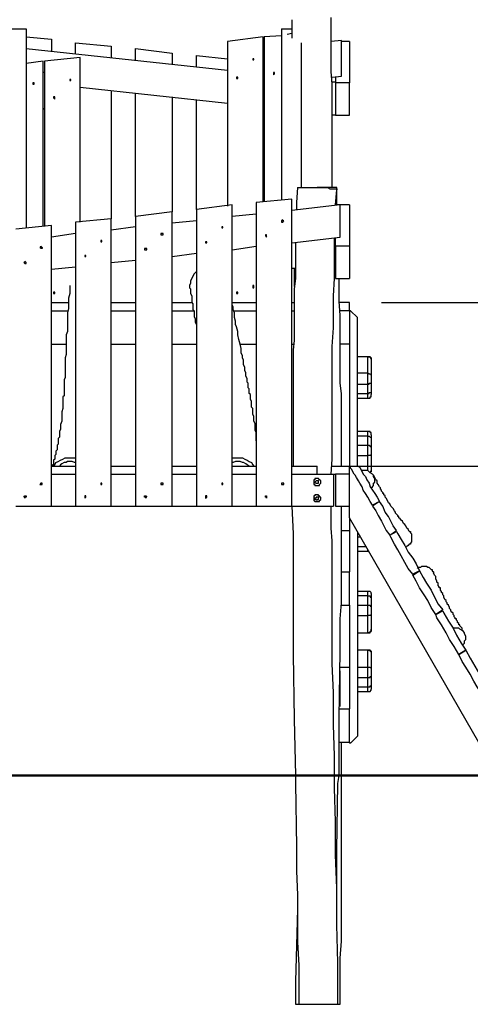
# Model space of a CAD drawing. Units: inches. Extents: x 150 to 248, y 103 to 262.
# Drawn here: x 199 to 213, y 217 to 247 of the extents above; entities that cross this region are included whole.
import ezdxf

# ---------------------------------------------------------------- set-up
doc = ezdxf.new("R2010")
doc.units = ezdxf.units.IN
doc.header["$MEASUREMENT"] = 0
doc.layers.add('Ebene 1', color=7, linetype='Continuous')

msp = doc.modelspace()

# ---------------------------------------------------------------- linework, layer by layer
at = {"layer": 'Ebene 1', "color": 7, "lineweight": 25, "true_color": 0xffffff}
for points in [[(207.61, 246.803), (207.61, 246.239)], [(208.844, 241.653), (208.844, 241.935), (208.844, 242.182), (208.844, 242.429), (208.844, 242.64), (208.844, 242.887), (208.844, 243.17), (208.844, 243.417), (208.844, 243.769), (208.844, 244.122), (208.844, 244.475), (208.844, 244.828), (208.809, 245.216), (208.809, 245.604), (208.809, 246.027), (208.809, 246.451), (208.809, 246.874)], [(198.967, 246.521), (199.461, 246.521), (199.461, 240.418)], [(207.292, 246.521), (207.292, 241.265)], [(207.292, 246.521), (207.61, 246.521)], [(199.461, 246.274), (200.237, 246.204), (200.237, 245.851)], [(206.728, 241.229), (206.728, 246.274), (205.634, 246.133), (205.634, 241.088)], [(207.292, 246.31), (206.763, 246.274)], [(206.763, 246.274), (206.763, 241.229)], [(207.61, 246.38), (207.469, 246.345)], [(209.127, 246.168), (208.809, 246.133)], [(209.127, 245.075), (209.127, 246.168)], [(209.374, 246.133), (209.127, 246.133)], [(209.374, 246.133), (209.374, 244.863)], [(199.461, 245.921), (205.634, 245.251)], [(200.978, 245.745), (200.978, 246.098), (202.071, 245.992)], [(202.071, 245.992), (202.071, 245.639)], [(202.812, 245.569), (202.812, 245.921), (203.941, 245.78), (203.941, 245.428)], [(206.763, 245.921), (206.728, 245.921)], [(207.892, 246.098), (207.892, 241.653)], [(199.99, 240.489), (199.99, 245.533), (199.461, 245.463)], [(201.119, 240.594), (201.119, 245.639), (200.025, 245.533), (200.025, 240.489)], [(204.682, 245.357), (204.682, 245.71), (205.634, 245.604)], [(206.446, 245.569), (206.446, 245.569), (206.446, 245.604), (206.41, 245.604), (206.41, 245.569), (206.446, 245.569)], [(201.119, 244.193), (201.119, 245.286)], [(200.025, 245.181), (199.99, 245.181)], [(200.836, 244.969), (200.836, 244.969), (200.801, 244.969), (200.801, 244.934), (200.836, 244.934), (200.836, 244.969)], [(205.952, 245.004), (205.952, 245.039), (205.916, 245.039), (205.916, 245.004), (205.952, 245.004)], [(207.081, 245.145), (207.081, 245.145), (207.081, 245.181), (207.045, 245.181), (207.045, 245.145), (207.045, 245.11), (207.081, 245.145)], [(208.844, 245.039), (209.127, 245.075)], [(208.95, 245.039), (208.95, 244.863)], [(199.708, 244.828), (199.708, 244.828), (199.708, 244.863), (199.672, 244.863), (199.672, 244.828), (199.708, 244.828)], [(205.634, 244.228), (201.119, 244.722)], [(202.071, 244.616), (202.071, 240.7)], [(206.728, 244.792), (206.763, 244.828)], [(208.844, 244.898), (208.95, 244.898)], [(208.95, 244.863), (208.95, 243.875), (209.374, 243.875), (209.374, 244.863), (208.95, 244.863)], [(200.342, 244.404), (200.342, 244.404), (200.342, 244.44), (200.307, 244.44), (200.307, 244.404), (200.342, 244.369), (200.342, 244.404)], [(200.342, 244.404), (200.342, 244.404)], [(202.812, 240.771), (202.812, 244.546)], [(203.941, 244.44), (203.941, 240.912)], [(204.682, 240.983), (204.682, 244.334)], [(199.99, 244.052), (200.025, 244.087)], [(201.119, 244.193), (201.119, 244.193)], [(206.763, 244.122), (206.728, 244.122)], [(208.95, 243.875), (208.844, 243.875)], [(207.786, 241.653), (207.751, 241.194), (207.751, 240.983)], [(207.786, 241.653), (207.786, 241.653), (207.821, 241.653), (207.857, 241.653), (207.892, 241.653), (207.927, 241.653), (207.962, 241.653), (207.998, 241.653), (208.068, 241.653), (208.104, 241.653), (208.174, 241.653), (208.245, 241.653), (208.315, 241.653), (208.386, 241.653), (208.456, 241.653), (208.492, 241.653), (208.562, 241.653), (208.597, 241.653), (208.668, 241.653), (208.703, 241.653), (208.774, 241.617), (208.809, 241.617), (208.844, 241.617), (208.88, 241.617), (208.915, 241.617), (208.95, 241.617), (208.986, 241.617), (208.986, 241.582)], [(207.786, 241.582), (207.786, 241.582)], [(208.915, 241.617), (208.915, 241.617), (208.95, 241.617), (208.986, 241.617), (208.986, 241.653), (208.95, 241.653), (208.915, 241.653), (208.88, 241.653), (208.844, 241.653), (208.774, 241.653), (208.739, 241.653), (208.703, 241.653), (208.633, 241.653), (208.597, 241.653), (208.492, 241.653), (208.421, 241.653), (208.386, 241.653)], [(208.95, 241.124), (208.986, 241.582)], [(208.986, 241.124), (208.986, 241.159), (208.986, 241.653)], [(206.516, 241.194), (206.516, 231.881), (207.61, 231.881), (207.61, 241.3)], [(207.61, 241.3), (206.516, 241.194)], [(204.682, 240.983), (204.682, 231.881), (205.775, 231.881), (205.775, 241.124)], [(205.775, 241.124), (204.682, 240.983)], [(209.091, 241.124), (207.61, 240.947)], [(209.374, 241.124), (209.374, 239.854), (208.95, 239.854), (208.95, 240.101)], [(209.374, 241.124), (208.986, 241.124)], [(209.091, 240.136), (209.091, 241.124)], [(200.978, 240.594), (200.978, 231.881), (202.071, 231.881), (202.071, 240.7)], [(202.071, 240.7), (200.978, 240.594)], [(202.812, 231.881), (203.941, 231.881), (203.941, 240.912), (202.812, 240.771), (202.812, 231.881)], [(206.516, 240.841), (205.775, 240.771)], [(200.237, 240.489), (199.143, 240.383)], [(200.237, 231.881), (200.237, 240.489)], [(202.812, 240.453), (202.071, 240.347)], [(204.682, 240.63), (203.941, 240.559)], [(205.493, 240.418), (205.493, 240.418), (205.493, 240.453), (205.458, 240.453), (205.458, 240.418), (205.493, 240.418)], [(207.363, 240.63), (207.363, 240.63), (207.328, 240.63), (207.328, 240.665), (207.292, 240.63), (207.292, 240.594), (207.328, 240.594), (207.363, 240.63)], [(200.978, 240.242), (200.237, 240.136)], [(203.659, 240.206), (203.659, 240.206), (203.659, 240.242), (203.623, 240.242), (203.588, 240.242), (203.588, 240.206), (203.623, 240.206), (203.659, 240.206)], [(206.834, 240.171), (206.834, 240.171), (206.834, 240.206), (206.798, 240.206), (206.798, 240.171), (206.834, 240.136), (206.834, 240.171)], [(207.61, 239.96), (209.091, 240.136)], [(208.809, 232.869), (208.844, 233.327), (208.844, 233.786), (208.844, 234.244), (208.844, 234.738), (208.844, 235.232), (208.844, 235.761), (208.844, 236.255), (208.844, 236.785), (208.88, 237.349), (208.88, 237.843), (208.88, 238.337), (208.915, 238.866), (208.915, 239.395), (208.915, 239.924), (208.915, 240.101)], [(201.789, 239.995), (201.789, 240.03), (201.754, 240.03), (201.754, 239.995), (201.789, 239.995)], [(203.165, 239.748), (203.165, 239.748), (203.165, 239.783), (203.129, 239.783), (203.094, 239.783), (203.094, 239.748), (203.129, 239.748), (203.165, 239.748)], [(204.999, 239.96), (204.999, 239.96), (204.999, 239.995), (204.964, 239.995), (204.964, 239.96), (204.999, 239.96)], [(205.775, 239.748), (206.516, 239.854)], [(207.715, 239.96), (207.715, 239.607), (207.715, 239.219), (207.715, 238.866), (207.68, 238.548), (207.68, 238.196), (207.68, 237.878), (207.68, 237.561), (207.68, 237.243), (207.68, 236.961), (207.645, 236.679), (207.645, 236.432), (207.645, 236.149), (207.645, 235.938), (207.645, 235.726), (207.645, 235.55), (207.645, 235.338), (207.645, 235.162), (207.645, 235.021), (207.645, 234.844), (207.645, 234.668), (207.645, 234.174), (207.645, 233.645), (207.645, 233.115)], [(208.95, 239.854), (208.95, 238.866), (209.374, 238.866)], [(209.374, 239.854), (209.374, 238.866)], [(201.295, 239.536), (201.295, 239.571), (201.26, 239.571), (201.26, 239.536), (201.295, 239.536)], [(203.941, 239.536), (204.682, 239.642)], [(199.461, 239.36), (199.461, 239.36), (199.425, 239.395), (199.425, 239.36), (199.39, 239.36), (199.425, 239.324), (199.461, 239.324), (199.461, 239.36)], [(200.237, 239.148), (200.978, 239.219)], [(202.071, 239.36), (202.812, 239.43)], [(207.61, 239.183), (207.715, 239.183)], [(207.68, 239.183), (207.68, 238.619)], [(204.682, 239.078), (204.682, 239.078), (204.611, 239.007), (204.576, 238.936), (204.54, 238.866), (204.505, 238.795), (204.505, 238.725), (204.47, 238.654), (204.47, 238.584), (204.505, 238.548)], [(209.127, 233.115), (209.127, 233.221), (209.127, 233.398), (209.127, 233.61), (209.127, 233.821), (209.127, 234.033), (209.127, 234.28), (209.127, 234.527), (209.127, 234.774), (209.127, 235.056), (209.127, 235.338), (209.091, 235.656), (209.091, 235.973), (209.091, 236.29), (209.091, 236.643), (209.091, 236.996), (209.091, 237.384), (209.091, 237.737), (209.056, 238.16), (209.056, 238.548), (209.056, 238.866)], [(200.801, 238.654), (200.801, 238.584), (200.801, 238.407), (200.766, 238.266), (200.766, 238.09), (200.766, 237.949), (200.731, 237.808), (200.731, 237.666), (200.731, 237.525), (200.731, 237.384), (200.731, 237.243), (200.695, 237.137), (200.695, 236.996), (200.695, 236.89), (200.695, 236.749), (200.695, 236.643), (200.695, 236.537), (200.66, 236.432), (200.66, 236.326), (200.66, 236.22), (200.66, 236.149), (200.66, 236.044), (200.66, 235.973), (200.66, 235.867), (200.66, 235.832), (200.625, 235.761), (200.625, 235.691), (200.625, 235.656), (200.625, 235.585), (200.625, 235.514), (200.625, 235.479), (200.625, 235.409), (200.625, 235.338), (200.625, 235.267), (200.589, 235.232), (200.589, 235.162), (200.589, 235.091), (200.589, 235.021), (200.589, 234.879), (200.554, 234.774), (200.554, 234.668), (200.554, 234.562), (200.554, 234.491), (200.519, 234.386), (200.519, 234.315), (200.519, 234.244), (200.484, 234.174), (200.484, 234.068), (200.484, 234.033), (200.484, 233.997), (200.448, 233.962), (200.448, 233.927), (200.448, 233.892), (200.448, 233.856), (200.448, 233.821), (200.448, 233.786), (200.413, 233.751), (200.413, 233.715), (200.413, 233.68), (200.413, 233.645), (200.413, 233.61), (200.378, 233.574), (200.378, 233.539), (200.378, 233.504), (200.378, 233.468), (200.342, 233.433), (200.342, 233.398), (200.342, 233.362), (200.342, 233.327), (200.307, 233.292), (200.307, 233.257), (200.307, 233.221), (200.307, 233.186), (200.307, 233.151), (200.272, 233.151), (200.272, 233.115)], [(200.801, 238.654), (200.801, 238.619)], [(206.446, 238.619), (206.446, 238.619), (206.446, 238.654), (206.41, 238.654), (206.41, 238.619), (206.41, 238.584), (206.446, 238.584), (206.446, 238.619)], [(200.342, 238.407), (200.342, 238.407), (200.342, 238.442), (200.307, 238.442), (200.307, 238.407), (200.342, 238.407)], [(204.505, 238.548), (204.505, 238.513), (204.505, 238.442), (204.505, 238.407), (204.54, 238.337), (204.54, 238.266), (204.54, 238.231), (204.54, 238.16), (204.54, 238.125)], [(205.952, 238.407), (205.952, 238.407), (205.952, 238.442), (205.916, 238.442), (205.916, 238.407), (205.952, 238.407)], [(200.237, 238.125), (200.766, 238.125)], [(202.071, 238.125), (202.812, 238.125)], [(203.941, 238.125), (204.54, 238.125)], [(204.54, 238.125), (204.54, 238.125)], [(204.54, 238.125), (204.54, 238.125), (204.576, 238.09), (204.576, 238.054), (204.576, 238.019), (204.576, 237.984), (204.576, 237.949), (204.576, 237.913), (204.611, 237.878), (204.611, 237.808), (204.611, 237.702), (204.646, 237.631), (204.646, 237.525), (204.682, 237.455), (204.682, 237.419)], [(205.775, 238.125), (206.516, 238.125)], [(206.516, 233.892), (206.516, 233.892), (206.516, 233.927), (206.516, 233.962), (206.516, 233.997), (206.516, 234.033), (206.516, 234.103), (206.516, 234.139), (206.481, 234.209), (206.481, 234.28), (206.481, 234.315), (206.481, 234.386), (206.481, 234.421), (206.446, 234.491), (206.446, 234.527), (206.446, 234.597), (206.446, 234.633), (206.41, 234.703), (206.41, 234.738), (206.41, 234.809), (206.41, 234.879), (206.375, 234.915), (206.375, 234.95), (206.375, 235.021), (206.375, 235.056), (206.375, 235.091), (206.34, 235.162), (206.34, 235.197), (206.34, 235.232), (206.34, 235.303), (206.304, 235.338), (206.304, 235.373), (206.304, 235.409), (206.304, 235.444), (206.304, 235.479), (206.269, 235.514), (206.269, 235.55), (206.269, 235.585), (206.269, 235.62), (206.269, 235.656), (206.234, 235.691), (206.234, 235.761), (206.234, 235.797), (206.199, 235.867), (206.199, 235.903), (206.199, 235.973), (206.163, 236.044), (206.163, 236.079), (206.163, 236.149), (206.128, 236.22), (206.128, 236.29), (206.128, 236.361), (206.093, 236.432), (206.093, 236.502), (206.058, 236.573), (206.058, 236.714), (206.022, 236.855), (205.987, 236.996), (205.952, 237.137), (205.952, 237.243), (205.916, 237.384), (205.881, 237.455), (205.881, 237.561), (205.846, 237.666), (205.846, 237.737), (205.846, 237.808), (205.811, 237.913), (205.811, 237.984), (205.775, 238.054), (205.775, 238.09), (205.775, 238.125)], [(207.61, 238.125), (207.68, 238.125)], [(209.374, 237.878), (209.374, 238.125), (209.056, 238.125)], [(210.361, 238.125), (239.254, 238.125)], [(200.237, 237.878), (200.766, 237.878)], [(200.237, 237.878), (200.766, 237.878)], [(202.071, 237.878), (202.812, 237.878)], [(202.071, 237.878), (202.812, 237.878)], [(203.941, 237.878), (204.611, 237.878)], [(203.941, 237.878), (204.611, 237.878)], [(205.811, 237.878), (206.516, 237.878)], [(205.811, 237.878), (206.516, 237.878)], [(207.61, 237.878), (207.68, 237.878)], [(207.61, 237.878), (207.68, 237.878)], [(209.374, 237.878), (209.056, 237.878)], [(209.621, 233.115), (209.621, 237.666), (209.409, 237.878), (209.374, 237.878)], [(209.374, 237.878), (209.374, 233.115)], [(200.237, 236.855), (200.695, 236.855)], [(202.071, 236.855), (202.812, 236.855)], [(203.941, 236.855), (204.682, 236.855)], [(206.022, 236.855), (206.516, 236.855)], [(207.61, 236.855), (207.645, 236.855)], [(209.374, 236.855), (209.091, 236.855)], [(209.938, 235.973), (209.938, 236.467), (209.621, 236.467)], [(209.938, 236.467), (209.621, 236.467)], [(209.938, 236.467), (209.938, 236.467)], [(209.938, 236.467), (209.973, 236.467), (210.009, 236.467), (210.009, 236.432), (210.044, 236.432), (210.044, 236.396), (210.044, 236.361), (210.044, 235.867)], [(210.044, 236.396), (210.044, 236.396), (210.044, 236.432), (210.009, 236.467), (209.973, 236.467), (209.938, 236.467)], [(210.044, 236.396), (210.044, 236.396), (210.044, 236.361)], [(209.621, 235.62), (209.938, 235.62), (209.938, 235.656), (209.938, 235.691), (209.938, 235.726), (209.938, 235.761), (209.938, 235.797), (209.938, 235.832), (209.938, 235.867), (209.938, 235.903), (209.938, 235.938), (209.938, 235.973), (209.973, 235.938), (210.009, 235.938), (210.044, 235.903), (210.044, 235.867), (210.044, 235.832), (210.044, 235.797), (210.044, 235.761), (210.044, 235.726), (210.044, 235.691), (210.044, 235.656)], [(209.621, 235.973), (209.938, 235.973)], [(209.621, 235.338), (209.938, 235.338), (209.938, 235.62), (209.973, 235.62), (209.973, 235.656), (210.009, 235.656), (210.044, 235.656), (210.044, 235.373)], [(209.621, 235.197), (209.938, 235.197), (209.973, 235.197), (210.009, 235.197), (210.009, 235.232), (210.044, 235.232), (210.044, 235.267), (210.044, 235.303)], [(209.938, 235.338), (209.973, 235.338), (209.973, 235.373), (210.009, 235.373), (210.044, 235.373), (210.044, 235.338), (210.044, 235.303)], [(209.938, 235.197), (209.938, 235.197), (209.938, 235.232), (209.938, 235.267), (209.938, 235.303), (209.938, 235.338)], [(209.938, 234.174), (209.621, 234.174)], [(209.938, 233.751), (209.938, 234.033), (209.621, 234.033)], [(209.938, 234.033), (209.938, 234.033), (209.938, 234.068), (209.938, 234.103), (209.938, 234.139), (209.938, 234.174)], [(210.044, 234.068), (210.044, 234.103), (210.044, 234.139), (210.009, 234.139), (210.009, 234.174), (209.973, 234.174), (209.938, 234.174)], [(209.938, 234.033), (209.973, 234.033), (210.009, 233.997), (210.044, 233.997), (210.044, 233.715)], [(210.044, 234.068), (210.044, 234.068), (210.044, 234.033), (210.044, 233.997)], [(209.621, 233.433), (209.938, 233.433), (209.938, 233.468), (209.938, 233.504), (209.938, 233.539), (209.938, 233.574), (209.938, 233.61), (209.938, 233.645), (209.938, 233.68), (209.938, 233.715), (209.938, 233.751)], [(209.621, 233.751), (209.938, 233.751)], [(209.938, 233.751), (209.973, 233.751), (210.009, 233.715), (210.044, 233.715)], [(210.044, 233.715), (210.044, 233.68), (210.044, 233.645), (210.044, 233.61), (210.044, 233.574), (210.044, 233.539), (210.044, 233.504), (210.044, 233.468), (210.009, 233.433), (209.973, 233.433), (209.938, 233.433)], [(209.938, 232.974), (209.938, 233.433)], [(210.044, 233.504), (210.044, 233.01), (210.044, 232.974)], [(200.307, 233.115), (200.342, 233.151), (200.378, 233.221), (200.448, 233.257), (200.519, 233.292), (200.589, 233.327), (200.66, 233.362), (200.731, 233.362), (200.801, 233.362), (200.872, 233.362), (200.978, 233.362)], [(200.978, 233.221), (200.942, 233.221), (200.872, 233.257), (200.801, 233.257), (200.731, 233.257), (200.695, 233.221), (200.625, 233.221), (200.554, 233.186), (200.519, 233.151), (200.484, 233.115)], [(205.775, 233.362), (205.811, 233.362), (205.881, 233.362), (205.952, 233.362), (206.022, 233.362), (206.093, 233.362), (206.163, 233.327), (206.234, 233.292), (206.304, 233.257), (206.375, 233.221), (206.41, 233.151), (206.446, 233.115)], [(206.304, 233.115), (206.234, 233.151), (206.199, 233.186), (206.128, 233.221), (206.093, 233.221), (206.022, 233.257), (205.952, 233.257), (205.881, 233.257), (205.811, 233.221), (205.775, 233.221)], [(200.237, 233.115), (200.978, 233.115)], [(200.237, 232.869), (200.978, 232.869)], [(200.237, 232.869), (200.978, 232.869)], [(202.071, 233.115), (202.812, 233.115)], [(202.071, 232.869), (202.812, 232.869)], [(202.071, 232.869), (202.812, 232.869)], [(203.941, 233.115), (204.682, 233.115)], [(203.941, 232.869), (204.682, 232.869)], [(203.941, 232.869), (204.682, 232.869)], [(205.775, 233.115), (206.516, 233.115)], [(205.775, 232.869), (206.516, 232.869)], [(205.775, 232.869), (206.516, 232.869)], [(207.61, 233.115), (208.386, 233.115)], [(207.61, 232.869), (208.88, 232.869), (208.88, 231.881)], [(207.61, 232.869), (208.386, 232.869)], [(208.386, 232.869), (208.386, 233.115)], [(208.809, 233.115), (209.374, 233.115)], [(208.88, 232.869), (208.95, 232.869)], [(208.95, 232.869), (208.95, 231.881), (209.374, 231.881), (209.374, 232.869), (208.95, 232.869)], [(209.374, 233.115), (231.246, 233.115)], [(209.374, 232.869), (209.374, 233.115)], [(209.409, 233.08), (209.374, 233.115), (209.444, 233.115), (209.515, 233.115), (209.585, 233.115), (209.656, 233.115), (209.691, 233.08), (209.726, 233.01), (209.762, 232.939), (209.797, 232.869), (209.867, 232.798), (209.903, 232.692), (209.973, 232.586), (210.009, 232.481), (210.079, 232.375), (210.15, 232.269), (210.22, 232.163), (210.291, 232.022), (210.079, 231.916), (210.009, 232.022), (209.938, 232.163), (209.867, 232.269), (209.797, 232.375), (209.762, 232.481), (209.691, 232.586), (209.656, 232.657), (209.585, 232.763), (209.55, 232.833), (209.515, 232.869), (209.479, 232.939), (209.444, 233.01), (209.409, 233.045), (209.409, 233.08)], [(210.044, 232.445), (210.079, 232.481), (210.114, 232.516), (210.114, 232.586), (210.15, 232.622), (210.15, 232.692), (210.15, 232.728), (210.114, 232.798), (210.114, 232.833), (210.079, 232.869), (210.009, 232.904), (209.973, 232.939), (209.938, 232.974), (209.867, 232.974), (209.797, 232.974), (209.762, 232.974)], [(210.044, 233.01), (210.044, 232.974), (210.044, 232.939), (210.009, 232.939)], [(210.009, 232.939), (210.044, 232.939), (210.044, 232.974)], [(211.208, 231.105), (211.173, 231.175), (211.137, 231.211), (211.102, 231.281), (211.067, 231.316), (211.032, 231.352), (210.996, 231.422), (210.961, 231.458), (210.926, 231.493), (210.89, 231.528), (210.89, 231.563), (210.855, 231.563), (210.855, 231.599), (210.82, 231.634), (210.785, 231.669), (210.785, 231.704), (210.75, 231.74), (210.714, 231.81), (210.679, 231.846), (210.643, 231.881), (210.608, 231.951), (210.573, 231.987), (210.538, 232.057), (210.503, 232.128), (210.467, 232.163), (210.467, 232.198), (210.432, 232.234), (210.432, 232.269), (210.397, 232.269), (210.397, 232.304), (210.361, 232.339), (210.361, 232.375), (210.326, 232.41), (210.326, 232.445), (210.291, 232.481), (210.256, 232.551), (210.22, 232.586), (210.22, 232.657), (210.185, 232.692), (210.15, 232.763), (210.114, 232.833)], [(199.954, 232.551), (199.954, 232.551), (199.954, 232.586), (199.919, 232.586), (199.884, 232.551), (199.919, 232.551), (199.954, 232.551)], [(201.789, 232.551), (201.789, 232.551), (201.789, 232.586), (201.754, 232.586), (201.754, 232.551), (201.789, 232.551)], [(203.659, 232.551), (203.659, 232.551), (203.659, 232.586), (203.623, 232.586), (203.588, 232.586), (203.588, 232.551), (203.623, 232.551), (203.659, 232.551)], [(205.493, 232.551), (205.493, 232.551), (205.493, 232.586), (205.458, 232.586), (205.458, 232.551), (205.493, 232.551)], [(207.363, 232.551), (207.363, 232.551), (207.363, 232.586), (207.328, 232.586), (207.292, 232.586), (207.292, 232.551), (207.328, 232.551), (207.363, 232.551)], [(208.492, 232.586), (208.492, 232.622), (208.492, 232.657), (208.456, 232.692), (208.421, 232.728), (208.386, 232.728), (208.351, 232.728), (208.315, 232.728), (208.315, 232.692), (208.28, 232.692), (208.28, 232.657), (208.28, 232.622), (208.28, 232.586), (208.28, 232.551), (208.315, 232.551), (208.315, 232.516), (208.351, 232.516), (208.386, 232.516), (208.421, 232.516), (208.456, 232.516), (208.456, 232.551), (208.492, 232.586)], [(208.421, 232.622), (208.421, 232.622), (208.421, 232.657), (208.386, 232.657), (208.351, 232.657), (208.315, 232.622), (208.351, 232.586), (208.386, 232.586), (208.421, 232.586), (208.421, 232.622)], [(208.492, 232.092), (208.492, 232.128), (208.492, 232.163), (208.456, 232.163), (208.456, 232.198), (208.421, 232.198), (208.421, 232.234), (208.386, 232.234), (208.351, 232.234), (208.315, 232.234), (208.315, 232.198), (208.28, 232.198), (208.28, 232.163), (208.28, 232.128), (208.28, 232.092), (208.28, 232.057), (208.315, 232.022), (208.351, 232.022), (208.386, 232.022), (208.421, 232.022), (208.456, 232.022), (208.456, 232.057), (208.492, 232.092)], [(201.295, 232.163), (201.295, 232.163), (201.295, 232.198), (201.26, 232.198), (201.26, 232.163), (201.26, 232.128), (201.295, 232.163)], [(204.999, 232.163), (204.999, 232.163), (204.999, 232.198), (204.964, 232.198), (204.964, 232.163), (204.964, 232.128), (204.999, 232.163)], [(208.421, 232.092), (208.421, 232.128), (208.421, 232.163), (208.386, 232.163), (208.351, 232.163), (208.351, 232.128), (208.315, 232.128), (208.315, 232.092), (208.351, 232.092), (208.386, 232.057), (208.386, 232.092), (208.421, 232.092)], [(210.079, 231.881), (210.185, 231.74), (210.256, 231.599), (210.361, 231.422), (210.432, 231.281), (210.503, 231.14), (210.608, 230.999), (210.82, 231.14), (210.714, 231.281), (210.643, 231.422), (210.573, 231.563), (210.467, 231.704), (210.397, 231.881), (210.291, 232.022), (210.079, 231.881)], [(210.291, 232.022), (210.291, 232.022)], [(199.143, 231.881), (200.237, 231.881)], [(200.237, 231.881), (200.978, 231.881)], [(202.071, 231.881), (202.812, 231.881)], [(203.941, 231.881), (204.682, 231.881)], [(205.775, 231.881), (206.516, 231.881)], [(207.61, 231.881), (208.88, 231.881)], [(207.61, 231.881), (207.645, 231.034), (207.645, 230.152), (207.645, 229.27), (207.645, 227.33), (207.68, 225.354), (207.715, 223.626)], [(208.915, 223.626), (208.915, 224.226), (208.88, 225.178), (208.88, 226.166), (208.844, 227.048), (208.844, 227.965), (208.844, 228.177), (208.844, 228.424), (208.844, 228.635), (208.844, 228.917), (208.844, 229.164), (208.844, 229.411), (208.844, 229.764), (208.844, 230.117), (208.844, 230.47), (208.844, 230.822), (208.809, 231.211), (208.809, 231.599), (208.809, 231.881)], [(209.056, 223.626), (209.056, 225.39), (209.091, 227.436), (209.091, 227.93), (209.091, 228.424), (209.127, 228.917), (209.127, 229.376), (209.127, 229.87), (209.127, 230.364), (209.127, 230.822), (209.127, 231.281), (209.127, 231.74), (209.127, 231.881)], [(209.374, 231.528), (209.374, 231.881)], [(210.079, 231.916), (210.079, 231.916)], [(209.374, 231.528), (209.374, 229.87)], [(213.925, 223.626), (209.374, 231.528)], [(209.127, 231.14), (209.374, 231.14)], [(209.621, 231.069), (209.621, 224.825), (209.409, 224.614), (209.374, 224.614)], [(211.525, 229.905), (211.314, 229.799), (211.173, 229.976), (211.067, 230.152), (210.961, 230.364), (210.855, 230.54), (210.75, 230.717), (210.643, 230.928), (210.608, 230.999), (210.82, 231.105), (210.855, 231.034), (210.961, 230.858), (211.067, 230.681), (211.173, 230.47), (211.314, 230.293), (211.42, 230.117), (211.525, 229.905)], [(210.82, 231.14), (210.82, 231.14)], [(211.208, 231.105), (211.243, 231.105), (211.243, 231.069), (211.279, 231.034), (211.279, 230.999), (211.279, 230.964), (211.279, 230.928), (211.279, 230.893), (211.279, 230.858), (211.279, 230.822), (211.279, 230.787), (211.243, 230.752), (211.243, 230.717), (211.208, 230.717), (211.173, 230.681), (211.137, 230.646), (211.102, 230.611)], [(209.726, 230.928), (209.621, 230.928)], [(210.608, 230.999), (210.608, 230.999)], [(209.621, 230.646), (209.867, 230.646)], [(209.621, 230.505), (209.938, 230.505), (209.973, 230.505)], [(209.938, 230.505), (209.938, 230.505), (209.938, 230.54)], [(209.127, 228.847), (209.374, 228.847), (209.374, 229.87)], [(209.127, 229.87), (209.374, 229.87)], [(209.374, 229.87), (209.374, 229.87)], [(212.231, 228.706), (212.019, 228.565), (211.878, 228.776), (211.772, 228.988), (211.667, 229.164), (211.525, 229.376), (211.42, 229.588), (211.314, 229.764), (211.525, 229.905), (211.632, 229.694), (211.737, 229.517), (211.878, 229.306), (211.984, 229.094), (212.09, 228.882), (212.231, 228.706)], [(211.455, 229.976), (211.49, 230.011), (211.561, 230.011), (211.596, 230.046), (211.632, 230.046), (211.667, 230.046), (211.702, 230.046), (211.737, 230.046), (211.772, 230.011), (211.808, 230.011), (211.843, 229.976), (211.878, 229.94), (211.914, 229.94), (211.914, 229.905), (211.949, 229.87), (211.949, 229.835)], [(211.525, 229.905), (211.525, 229.905)], [(212.901, 228), (212.866, 228.036), (212.831, 228.071), (212.831, 228.141), (212.796, 228.177), (212.76, 228.212), (212.76, 228.247), (212.725, 228.247), (212.725, 228.283), (212.69, 228.318), (212.69, 228.353), (212.654, 228.388), (212.654, 228.424), (212.619, 228.424), (212.619, 228.459), (212.584, 228.494), (212.584, 228.529), (212.549, 228.565), (212.549, 228.6), (212.513, 228.635), (212.478, 228.671), (212.478, 228.706), (212.443, 228.741), (212.443, 228.776), (212.407, 228.847), (212.372, 228.882), (212.372, 228.917), (212.337, 228.953), (212.337, 228.988), (212.302, 229.023), (212.266, 229.094), (212.266, 229.129), (212.231, 229.164), (212.231, 229.2), (212.196, 229.235), (212.196, 229.27), (212.161, 229.306), (212.161, 229.341), (212.161, 229.376), (212.125, 229.376), (212.125, 229.411), (212.09, 229.447), (212.09, 229.517), (212.055, 229.553), (212.055, 229.588), (212.019, 229.658), (212.019, 229.729), (211.984, 229.764), (211.949, 229.835)], [(211.314, 229.799), (211.314, 229.764)], [(209.938, 229.27), (209.621, 229.27)], [(209.938, 229.129), (209.938, 229.164), (209.938, 229.2), (209.938, 229.235), (209.938, 229.27)], [(210.044, 229.2), (210.044, 229.2), (210.044, 229.235), (210.009, 229.27), (209.973, 229.27), (209.938, 229.27)], [(209.938, 228.847), (209.938, 229.129), (209.621, 229.129)], [(209.938, 229.129), (209.973, 229.129), (210.009, 229.129), (210.009, 229.094), (210.044, 229.094), (210.044, 228.812)], [(210.044, 229.2), (210.044, 229.2), (210.044, 229.164), (210.044, 229.129), (210.044, 229.094)], [(209.374, 228.847), (209.374, 225.672)], [(209.621, 228.529), (209.938, 228.529), (209.938, 228.565), (209.938, 228.6), (209.938, 228.635), (209.938, 228.671), (209.938, 228.706), (209.938, 228.741), (209.938, 228.776), (209.938, 228.812), (209.938, 228.847)], [(209.621, 228.847), (209.938, 228.847)], [(209.938, 228.847), (209.973, 228.847), (210.009, 228.847), (210.009, 228.812), (210.044, 228.812)], [(210.044, 228.812), (210.044, 228.776), (210.044, 228.741), (210.044, 228.706), (210.044, 228.671), (210.044, 228.635), (210.044, 228.6), (210.044, 228.565), (210.009, 228.529), (209.973, 228.529), (209.938, 228.529)], [(210.044, 228.6), (210.044, 228.106), (210.044, 228.071), (210.044, 228.036), (210.009, 228.036), (209.973, 228), (209.938, 228)], [(212.937, 227.471), (212.725, 227.33), (212.584, 227.577), (212.443, 227.789), (212.337, 228), (212.196, 228.247), (212.055, 228.459), (212.019, 228.565), (212.231, 228.671), (212.266, 228.6), (212.407, 228.353), (212.549, 228.141), (212.654, 227.93), (212.796, 227.683), (212.937, 227.471)], [(212.231, 228.671), (212.231, 228.671)], [(209.621, 228), (209.938, 228), (209.938, 228.529)], [(212.019, 228.565), (212.019, 228.565)], [(209.621, 228), (209.938, 228), (209.973, 228), (210.009, 228), (210.009, 228.036), (210.044, 228.036), (210.044, 228.071), (210.044, 228.106)], [(209.938, 228), (209.938, 228)], [(210.044, 228.106), (210.044, 228.106)], [(212.831, 227.612), (212.866, 227.647), (212.901, 227.683), (212.901, 227.753), (212.937, 227.789), (212.937, 227.859), (212.937, 227.894), (212.901, 227.965), (212.901, 228), (212.866, 228.036), (212.831, 228.071), (212.76, 228.106), (212.725, 228.141), (212.654, 228.141), (212.619, 228.141), (212.549, 228.141)], [(209.938, 226.942), (209.938, 227.471), (209.621, 227.471)], [(209.938, 227.471), (209.621, 227.471)], [(209.938, 227.471), (209.938, 227.471)], [(209.938, 227.471), (209.973, 227.471), (210.009, 227.436), (210.044, 227.436), (210.044, 227.401), (210.044, 227.365), (210.044, 226.871)], [(210.044, 227.401), (210.044, 227.401), (210.044, 227.436), (210.009, 227.471), (209.973, 227.471), (209.938, 227.471)], [(210.044, 227.401), (210.044, 227.401), (210.044, 227.365)], [(213.501, 226.483), (213.642, 226.236), (213.431, 226.131), (213.289, 226.342), (213.184, 226.519), (213.078, 226.73), (212.937, 226.942), (212.831, 227.118), (212.725, 227.33), (212.937, 227.471), (213.078, 227.224), (213.219, 226.977), (213.36, 226.73), (213.501, 226.483)], [(212.725, 227.33), (212.725, 227.33)], [(209.091, 226.942), (209.374, 226.942)], [(209.091, 225.742), (209.091, 226.166), (209.091, 226.66), (209.091, 226.836)], [(209.621, 226.624), (209.938, 226.624), (209.938, 226.66), (209.938, 226.695), (209.938, 226.73), (209.938, 226.765), (209.938, 226.801), (209.938, 226.836), (209.938, 226.871), (209.938, 226.907), (209.938, 226.942), (209.973, 226.942), (210.009, 226.942), (210.044, 226.907), (210.044, 226.871), (210.044, 226.836), (210.044, 226.801), (210.044, 226.765), (210.044, 226.73), (210.044, 226.695), (210.044, 226.66)], [(209.621, 226.942), (209.938, 226.942)], [(209.621, 226.342), (209.938, 226.342), (209.938, 226.624), (209.973, 226.624), (210.009, 226.624), (210.009, 226.66), (210.044, 226.66), (210.044, 226.378)], [(209.621, 226.201), (209.938, 226.201), (209.973, 226.201), (210.009, 226.201), (210.044, 226.236), (210.044, 226.272)], [(209.938, 226.342), (209.973, 226.342), (210.009, 226.342), (210.009, 226.378), (210.044, 226.378), (210.044, 226.342), (210.044, 226.307), (210.044, 226.272)], [(209.938, 226.201), (209.938, 226.201), (209.938, 226.236), (209.938, 226.272), (209.938, 226.307), (209.938, 226.342)], [(209.056, 224.649), (209.374, 224.649), (209.374, 225.672)], [(209.056, 225.672), (209.374, 225.672)], [(209.374, 225.672), (209.374, 225.672)], [(209.127, 223.626), (209.127, 223.661), (209.127, 224.12), (209.127, 224.614), (209.127, 224.649)], [(209.374, 224.649), (209.374, 224.614)], [(207.715, 223.626), (207.715, 223.379), (207.751, 221.439), (207.751, 220.698), (207.786, 219.957), (207.786, 219.216), (207.786, 218.511), (207.821, 217.805), (207.821, 217.099), (207.821, 216.606)], [(209.021, 216.606), (209.021, 216.676), (209.021, 217.876), (208.986, 219.04), (208.986, 220.169), (208.95, 221.192), (208.95, 222.215), (208.915, 223.238), (208.915, 223.626)], [(208.986, 219.922), (208.986, 219.957), (208.986, 220.627), (208.986, 221.333), (209.021, 223.379), (209.056, 223.626)], [(209.091, 216.606), (209.091, 217.452), (209.091, 218.017), (209.127, 218.546), (209.127, 219.11), (209.127, 219.675), (209.127, 220.204), (209.127, 220.733), (209.127, 221.156), (209.127, 221.58), (209.127, 222.003), (209.127, 222.426), (209.127, 222.814), (209.127, 223.238), (209.127, 223.626)], [(207.786, 219.922), (207.786, 219.534), (207.751, 218.405), (207.715, 217.311), (207.715, 216.606)], [(207.715, 216.606), (207.821, 216.606), (209.021, 216.606), (209.091, 216.606)]]:
    msp.add_lwpolyline(points, dxfattribs=at)
for points, knots in [([(199.954, 239.818), (199.954, 239.818), (199.954, 239.818), (199.954, 239.818), (199.954, 239.818), (199.919, 239.854), (199.919, 239.854), (199.919, 239.854), (199.919, 239.818), (199.919, 239.818), (199.919, 239.818), (199.884, 239.818), (199.884, 239.818), (199.884, 239.818), (199.919, 239.818), (199.919, 239.818), (199.919, 239.818), (199.919, 239.783), (199.919, 239.783), (199.919, 239.783), (199.954, 239.783), (199.954, 239.783), (199.954, 239.783), (199.954, 239.818), (199.954, 239.818)], [0, 0, 0, 0, 1, 1, 1, 2, 2, 2, 3, 3, 3, 4, 4, 4, 5, 5, 5, 6, 6, 6, 7, 7, 7, 8, 8, 8, 8]), ([(199.461, 232.163), (199.461, 232.163), (199.461, 232.163), (199.461, 232.163), (199.461, 232.163), (199.461, 232.198), (199.461, 232.198), (199.461, 232.198), (199.425, 232.198), (199.425, 232.198), (199.425, 232.198), (199.39, 232.163), (199.39, 232.163), (199.39, 232.163), (199.425, 232.163), (199.425, 232.163), (199.425, 232.163), (199.425, 232.128), (199.425, 232.128), (199.425, 232.128), (199.425, 232.163), (199.425, 232.163), (199.425, 232.163), (199.461, 232.163), (199.461, 232.163)], [0, 0, 0, 0, 1, 1, 1, 2, 2, 2, 3, 3, 3, 4, 4, 4, 5, 5, 5, 6, 6, 6, 7, 7, 7, 8, 8, 8, 8]), ([(203.165, 232.163), (203.165, 232.163), (203.165, 232.163), (203.165, 232.163), (203.165, 232.163), (203.129, 232.198), (203.129, 232.198), (203.129, 232.198), (203.094, 232.198), (203.094, 232.198), (203.094, 232.198), (203.094, 232.163), (203.094, 232.163), (203.094, 232.163), (203.129, 232.163), (203.129, 232.163), (203.129, 232.163), (203.129, 232.128), (203.129, 232.128), (203.129, 232.128), (203.129, 232.163), (203.129, 232.163), (203.129, 232.163), (203.165, 232.163), (203.165, 232.163)], [0, 0, 0, 0, 1, 1, 1, 2, 2, 2, 3, 3, 3, 4, 4, 4, 5, 5, 5, 6, 6, 6, 7, 7, 7, 8, 8, 8, 8]), ([(206.834, 232.163), (206.834, 232.163), (206.834, 232.163), (206.834, 232.163), (206.834, 232.163), (206.834, 232.198), (206.834, 232.198), (206.834, 232.198), (206.798, 232.198), (206.798, 232.198), (206.798, 232.198), (206.798, 232.163), (206.798, 232.163), (206.798, 232.163), (206.834, 232.163), (206.834, 232.163), (206.834, 232.163), (206.834, 232.128), (206.834, 232.128), (206.834, 232.128), (206.834, 232.163), (206.834, 232.163)], [0, 0, 0, 0, 1, 1, 1, 2, 2, 2, 3, 3, 3, 4, 4, 4, 5, 5, 5, 6, 6, 6, 7, 7, 7, 7])]:
    msp.add_open_spline(points, degree=3, knots=knots, dxfattribs=at)
at = {"layer": 'Ebene 1', "color": 7, "lineweight": 40, "true_color": 0xffffff}
msp.add_open_spline([(230.043, 223.626), (230.043, 223.626), (228.067, 223.626), (228.067, 223.626), (228.067, 223.626), (226.091, 223.626), (226.091, 223.626), (226.091, 223.626), (224.114, 223.626), (224.114, 223.626), (224.114, 223.626), (222.467, 223.626), (222.467, 223.626), (222.467, 223.626), (220.491, 223.626), (220.491, 223.626), (220.491, 223.626), (218.515, 223.626), (218.515, 223.626), (218.515, 223.626), (216.868, 223.626), (216.868, 223.626), (216.868, 223.626), (214.892, 223.626), (214.892, 223.626), (214.892, 223.626), (212.915, 223.626), (212.915, 223.626), (212.915, 223.626), (211.268, 223.626), (211.268, 223.626), (211.268, 223.626), (209.621, 223.626), (209.621, 223.626), (209.621, 223.626), (207.645, 223.626), (207.645, 223.626), (207.645, 223.626), (205.998, 223.626), (205.998, 223.626), (205.998, 223.626), (204.351, 223.626), (204.351, 223.626), (204.351, 223.626), (202.704, 223.626), (202.704, 223.626), (202.704, 223.626), (201.057, 223.626), (201.057, 223.626), (201.057, 223.626), (199.081, 223.626), (199.081, 223.626), (199.081, 223.626), (197.763, 223.626), (197.763, 223.626), (197.763, 223.626), (196.116, 223.626), (196.116, 223.626), (196.116, 223.626), (194.469, 223.626), (194.469, 223.626), (194.469, 223.626), (192.822, 223.626), (192.822, 223.626), (192.822, 223.626), (191.175, 223.626), (191.175, 223.626), (191.175, 223.626), (189.858, 223.626), (189.858, 223.626), (189.858, 223.626), (188.211, 223.626), (188.211, 223.626), (188.211, 223.626), (186.893, 223.626), (186.893, 223.626), (186.893, 223.626), (185.246, 223.626), (185.246, 223.626), (185.246, 223.626), (183.929, 223.626), (183.929, 223.626), (183.929, 223.626), (182.611, 223.626), (182.611, 223.626), (182.611, 223.626), (181.293, 223.626), (181.293, 223.626), (181.293, 223.626), (179.976, 223.626), (179.976, 223.626), (179.976, 223.626), (178.658, 223.626), (178.658, 223.626), (178.658, 223.626), (177.341, 223.626), (177.341, 223.626), (177.341, 223.626), (176.023, 223.626), (176.023, 223.626), (176.023, 223.626), (174.706, 223.626), (174.706, 223.626), (174.706, 223.626), (173.388, 223.626), (173.388, 223.626), (173.388, 223.626), (172.4, 223.626), (172.4, 223.626), (172.4, 223.626), (171.082, 223.626), (171.082, 223.626), (171.082, 223.626), (170.094, 223.626), (170.094, 223.626), (170.094, 223.626), (169.106, 223.626), (169.106, 223.626), (169.106, 223.626), (167.788, 223.626), (167.788, 223.626), (167.788, 223.626), (166.8, 223.626), (166.8, 223.626), (166.8, 223.626), (165.812, 223.626), (165.812, 223.626), (165.812, 223.626), (164.824, 223.626), (164.824, 223.626), (164.824, 223.626), (163.836, 223.626), (163.836, 223.626), (163.836, 223.626), (162.847, 223.626), (162.847, 223.626), (162.847, 223.626), (162.189, 223.626), (162.189, 223.626), (162.189, 223.626), (161.2, 223.626), (161.2, 223.626), (161.2, 223.626), (160.542, 223.626), (160.542, 223.626), (160.542, 223.626), (159.553, 223.626), (159.553, 223.626), (159.553, 223.626), (158.895, 223.626), (158.895, 223.626), (158.895, 223.626), (158.236, 223.626), (158.236, 223.626), (158.236, 223.626), (157.248, 223.626), (157.248, 223.626), (157.248, 223.626), (156.589, 223.626), (156.589, 223.626), (156.589, 223.626), (155.93, 223.626), (155.93, 223.626), (155.93, 223.626), (155.601, 223.626), (155.601, 223.626), (155.601, 223.626), (154.942, 223.626), (154.942, 223.626), (154.942, 223.626), (154.283, 223.626), (154.283, 223.626), (154.283, 223.626), (153.954, 223.626), (153.954, 223.626), (153.954, 223.626), (153.295, 223.626), (153.295, 223.626), (153.295, 223.626), (152.966, 223.626), (152.966, 223.626), (152.966, 223.626), (152.636, 223.626), (152.636, 223.626), (152.636, 223.626), (151.977, 223.626), (151.977, 223.626), (151.977, 223.626), (151.648, 223.626), (151.648, 223.626), (151.648, 223.626), (151.319, 223.626), (151.319, 223.626), (151.319, 223.626), (150.989, 223.626), (150.989, 223.626), (150.989, 223.626), (150.66, 223.626), (150.66, 223.626), (150.66, 223.626), (150.331, 223.626), (150.331, 223.626), (150.331, 223.626), (150.001, 223.626), (150.001, 223.626), (150.001, 223.626), (150.331, 223.626), (150.331, 223.626), (150.331, 223.626), (150.66, 223.626), (150.66, 223.626), (150.66, 223.626), (150.989, 223.626), (150.989, 223.626), (150.989, 223.626), (151.319, 223.626), (151.319, 223.626), (151.319, 223.626), (151.648, 223.626), (151.648, 223.626), (151.648, 223.626), (151.977, 223.626), (151.977, 223.626), (151.977, 223.626), (152.636, 223.626), (152.636, 223.626), (152.636, 223.626), (152.966, 223.626), (152.966, 223.626), (152.966, 223.626), (153.295, 223.626), (153.295, 223.626), (153.295, 223.626), (153.954, 223.626), (153.954, 223.626), (153.954, 223.626), (154.283, 223.626), (154.283, 223.626), (154.283, 223.626), (154.942, 223.626), (154.942, 223.626), (154.942, 223.626), (155.601, 223.626), (155.601, 223.626), (155.601, 223.626), (155.93, 223.626), (155.93, 223.626), (155.93, 223.626), (156.589, 223.626), (156.589, 223.626), (156.589, 223.626), (157.248, 223.626), (157.248, 223.626), (157.248, 223.626), (158.236, 223.626), (158.236, 223.626), (158.236, 223.626), (158.895, 223.626), (158.895, 223.626), (158.895, 223.626), (159.553, 223.626), (159.553, 223.626), (159.553, 223.626), (160.542, 223.626), (160.542, 223.626), (160.542, 223.626), (161.2, 223.626), (161.2, 223.626), (161.2, 223.626), (162.189, 223.626), (162.189, 223.626), (162.189, 223.626), (162.847, 223.626), (162.847, 223.626), (162.847, 223.626), (163.836, 223.626), (163.836, 223.626), (163.836, 223.626), (164.824, 223.626), (164.824, 223.626), (164.824, 223.626), (165.812, 223.626), (165.812, 223.626), (165.812, 223.626), (166.8, 223.626), (166.8, 223.626), (166.8, 223.626), (167.788, 223.626), (167.788, 223.626), (167.788, 223.626), (169.106, 223.626), (169.106, 223.626), (169.106, 223.626), (170.094, 223.626), (170.094, 223.626), (170.094, 223.626), (171.082, 223.626), (171.082, 223.626), (171.082, 223.626), (172.4, 223.626), (172.4, 223.626), (172.4, 223.626), (173.388, 223.626), (173.388, 223.626), (173.388, 223.626), (174.706, 223.626), (174.706, 223.626), (174.706, 223.626), (176.023, 223.626), (176.023, 223.626), (176.023, 223.626), (177.341, 223.626), (177.341, 223.626), (177.341, 223.626), (178.658, 223.626), (178.658, 223.626), (178.658, 223.626), (179.976, 223.626), (179.976, 223.626), (179.976, 223.626), (181.293, 223.626), (181.293, 223.626), (181.293, 223.626), (182.611, 223.626), (182.611, 223.626), (182.611, 223.626), (183.929, 223.626), (183.929, 223.626), (183.929, 223.626), (185.246, 223.626), (185.246, 223.626), (185.246, 223.626), (186.893, 223.626), (186.893, 223.626), (186.893, 223.626), (188.211, 223.626), (188.211, 223.626), (188.211, 223.626), (189.858, 223.626), (189.858, 223.626), (189.858, 223.626), (191.175, 223.626), (191.175, 223.626), (191.175, 223.626), (192.822, 223.626), (192.822, 223.626), (192.822, 223.626), (194.469, 223.626), (194.469, 223.626), (194.469, 223.626), (196.116, 223.626), (196.116, 223.626), (196.116, 223.626), (197.763, 223.626), (197.763, 223.626), (197.763, 223.626), (199.081, 223.626), (199.081, 223.626), (199.081, 223.626), (201.057, 223.626), (201.057, 223.626), (201.057, 223.626), (202.704, 223.626), (202.704, 223.626), (202.704, 223.626), (204.351, 223.626), (204.351, 223.626), (204.351, 223.626), (205.998, 223.626), (205.998, 223.626), (205.998, 223.626), (207.645, 223.626), (207.645, 223.626), (207.645, 223.626), (209.621, 223.626), (209.621, 223.626), (209.621, 223.626), (211.268, 223.626), (211.268, 223.626), (211.268, 223.626), (212.915, 223.626), (212.915, 223.626), (212.915, 223.626), (214.892, 223.626), (214.892, 223.626), (214.892, 223.626), (216.868, 223.626), (216.868, 223.626), (216.868, 223.626), (218.515, 223.626), (218.515, 223.626), (218.515, 223.626), (220.491, 223.626), (220.491, 223.626), (220.491, 223.626), (222.467, 223.626), (222.467, 223.626), (222.467, 223.626), (224.114, 223.626), (224.114, 223.626), (224.114, 223.626), (226.091, 223.626), (226.091, 223.626), (226.091, 223.626), (228.067, 223.626), (228.067, 223.626), (228.067, 223.626), (230.043, 223.626), (230.043, 223.626)], degree=3, knots=[0, 0, 0, 0, 1, 1, 1, 2, 2, 2, 3, 3, 3, 4, 4, 4, 5, 5, 5, 6, 6, 6, 7, 7, 7, 8, 8, 8, 9, 9, 9, 10, 10, 10, 11, 11, 11, 12, 12, 12, 13, 13, 13, 14, 14, 14, 15, 15, 15, 16, 16, 16, 17, 17, 17, 18, 18, 18, 19, 19, 19, 20, 20, 20, 21, 21, 21, 22, 22, 22, 23, 23, 23, 24, 24, 24, 25, 25, 25, 26, 26, 26, 27, 27, 27, 28, 28, 28, 29, 29, 29, 30, 30, 30, 31, 31, 31, 32, 32, 32, 33, 33, 33, 34, 34, 34, 35, 35, 35, 36, 36, 36, 37, 37, 37, 38, 38, 38, 39, 39, 39, 40, 40, 40, 41, 41, 41, 42, 42, 42, 43, 43, 43, 44, 44, 44, 45, 45, 45, 46, 46, 46, 47, 47, 47, 48, 48, 48, 49, 49, 49, 50, 50, 50, 51, 51, 51, 52, 52, 52, 53, 53, 53, 54, 54, 54, 55, 55, 55, 56, 56, 56, 57, 57, 57, 58, 58, 58, 59, 59, 59, 60, 60, 60, 61, 61, 61, 62, 62, 62, 63, 63, 63, 64, 64, 64, 65, 65, 65, 66, 66, 66, 67, 67, 67, 68, 68, 68, 69, 69, 69, 70, 70, 70, 71, 71, 71, 72, 72, 72, 73, 73, 73, 74, 74, 74, 75, 75, 75, 76, 76, 76, 77, 77, 77, 78, 78, 78, 79, 79, 79, 80, 80, 80, 81, 81, 81, 82, 82, 82, 83, 83, 83, 84, 84, 84, 85, 85, 85, 86, 86, 86, 87, 87, 87, 88, 88, 88, 89, 89, 89, 90, 90, 90, 91, 91, 91, 92, 92, 92, 93, 93, 93, 94, 94, 94, 95, 95, 95, 96, 96, 96, 97, 97, 97, 98, 98, 98, 99, 99, 99, 100, 100, 100, 101, 101, 101, 102, 102, 102, 103, 103, 103, 104, 104, 104, 105, 105, 105, 106, 106, 106, 107, 107, 107, 108, 108, 108, 109, 109, 109, 110, 110, 110, 111, 111, 111, 112, 112, 112, 113, 113, 113, 114, 114, 114, 115, 115, 115, 116, 116, 116, 117, 117, 117, 118, 118, 118, 119, 119, 119, 120, 120, 120, 121, 121, 121, 122, 122, 122, 123, 123, 123, 124, 124, 124, 125, 125, 125, 126, 126, 126, 127, 127, 127, 128, 128, 128, 129, 129, 129, 130, 130, 130, 131, 131, 131, 132, 132, 132, 133, 133, 133, 134, 134, 134, 135, 135, 135, 136, 136, 136, 136], dxfattribs=at)

doc.saveas('drawing.dxf')
